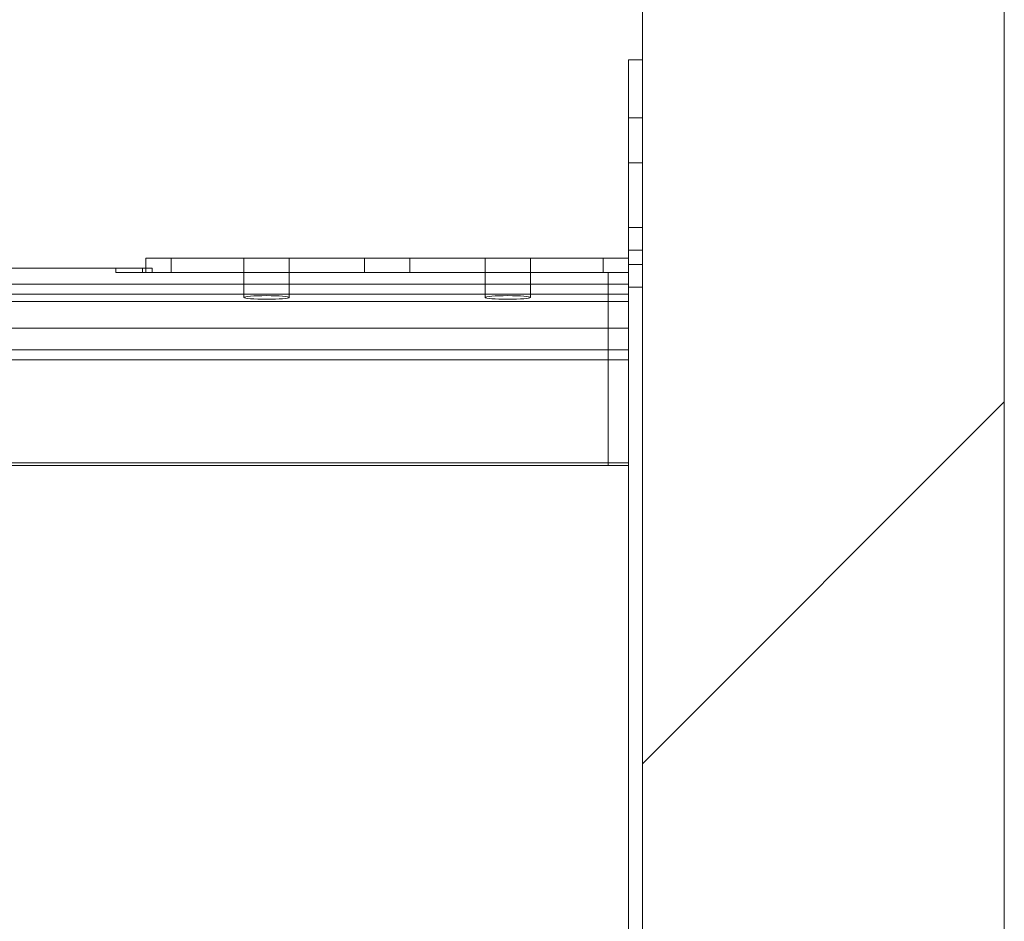
# Paper-space layout 'sales side' of a CAD drawing. Units: inches. Extents: x 0.1 to 10.4, y -0.5 to 7.5.
# Drawn here: x 7.7 to 8, y 3.1 to 3.3 of the extents above; entities that cross this region are included whole.
import ezdxf

# ---------------------------------------------------------------- set-up
doc = ezdxf.new("R2010")
doc.units = ezdxf.units.IN
doc.header["$MEASUREMENT"] = 0
doc.linetypes.add('HIDDEN', pattern=[0.075, 0.05, -0.025])

psp = doc.layouts.new('sales side')

# ---------------------------------------------------------------- hatches: boundary and pattern name
at = {"linetype": 'Continuous', "lineweight": 0}
h = psp.add_hatch(dxfattribs=at)
h.set_pattern_fill('ANSI34', color=256, style=0)
h.set_pattern_definition([(45, (-0.23785, -0.729), (-0.53033, 0.53033), []), (45, (-0.0611, -0.729), (-0.53033, 0.53033), []), (45, (0.1157, -0.729), (-0.53033, 0.53033), []), (45, (0.2925, -0.729), (-0.53033, 0.53033), [])])
h.paths.add_polyline_path([(7.86554, 2.28562), (7.70554, 2.28562), (7.70554, 2.19562), (7.95554, 2.19562), (7.95554, 3.67562), (3.38554, 3.67562), (3.38554, 3.58562), (7.86554, 3.58562)], flags=0)

# ---------------------------------------------------------------- linework, layer by layer
at = {"linetype": 'Continuous', "lineweight": 15}
for p, q in [((7.95554, 3.67562), (7.95554, 2.19562)), ((7.86554, 3.58562), (7.86554, 2.28562)), ((7.86204, 3.30687), (7.86204, 2.54687)), ((7.86204, 3.30687), (7.86554, 3.30687)), ((7.74204, 3.25399), (7.74204, 3.25749)), ((7.74204, 3.25749), (7.74829, 3.25749)), ((7.74829, 3.25399), (7.74829, 3.25749)), ((7.74829, 3.25749), (7.85579, 3.25749)), ((7.85579, 3.25399), (7.85579, 3.25749)), ((7.85579, 3.25749), (7.86204, 3.25749)), ((5.58052, 3.25499), (7.74204, 3.25499)), ((7.74204, 3.25399), (7.74829, 3.25399)), ((7.74829, 3.25399), (7.85579, 3.25399)), ((7.85579, 3.25399), (7.86204, 3.25399)), ((5.46204, 3.25105), (7.86204, 3.25105)), ((5.46204, 3.24856), (7.86204, 3.24856)), ((5.46204, 3.24673), (7.86204, 3.24673)), ((7.86204, 3.24011), (5.46204, 3.24011)), ((5.46204, 3.2347), (7.86204, 3.2347)), ((7.86204, 3.2322), (5.46204, 3.2322)), ((5.46204, 3.20658), (7.86204, 3.20658)), ((7.86204, 3.20595), (5.46204, 3.20595))]:
    psp.add_line(p, q, dxfattribs=at)
at = {"linetype": 'HIDDEN', "lineweight": 0}
for p, q in [((7.86204, 3.29245), (7.86554, 3.29245)), ((7.86204, 3.28125), (7.86554, 3.28125)), ((7.86554, 3.26516), (7.86204, 3.26516)), ((7.76641, 3.25749), (7.76641, 3.25399)), ((7.77766, 3.25399), (7.77766, 3.25749)), ((7.79641, 3.25749), (7.79641, 3.25399)), ((7.80766, 3.25399), (7.80766, 3.25749)), ((7.82641, 3.25749), (7.82641, 3.25399)), ((7.83766, 3.25399), (7.83766, 3.25749)), ((7.86204, 3.25954), (7.86554, 3.25954)), ((7.73454, 3.25499), (7.73454, 3.25399)), ((7.74121, 3.25499), (7.74121, 3.25399)), ((7.74204, 3.25499), (7.74355, 3.25499)), ((7.74355, 3.25399), (7.74355, 3.25499)), ((7.86554, 3.25594), (7.86204, 3.25594)), ((7.73454, 3.25399), (7.74204, 3.25399)), ((7.76641, 3.25399), (7.76641, 3.24774)), ((7.77766, 3.24774), (7.77766, 3.25399)), ((7.82641, 3.25399), (7.82641, 3.24774)), ((7.83766, 3.24774), (7.83766, 3.25399)), ((7.85704, 3.25399), (7.85704, 3.20595)), ((7.86204, 3.25105), (5.46204, 3.25105)), ((7.86204, 3.25032), (7.86554, 3.25032)), ((7.86204, 3.24856), (5.46204, 3.24856)), ((7.86204, 3.24673), (5.46204, 3.24673)), ((5.46204, 3.24011), (7.86204, 3.24011)), ((7.86204, 3.2347), (5.46204, 3.2347)), ((7.86204, 3.20658), (5.46204, 3.20658))]:
    psp.add_line(p, q, dxfattribs=at)
at = {"linetype": 'Continuous', "lineweight": 15}
for centre in [(7.77204, 3.24774), (7.83204, 3.24774)]:
    psp.add_ellipse(centre, major_axis=(0.00563, 0), ratio=0.08, dxfattribs=at)

doc.saveas('drawing.dxf')
